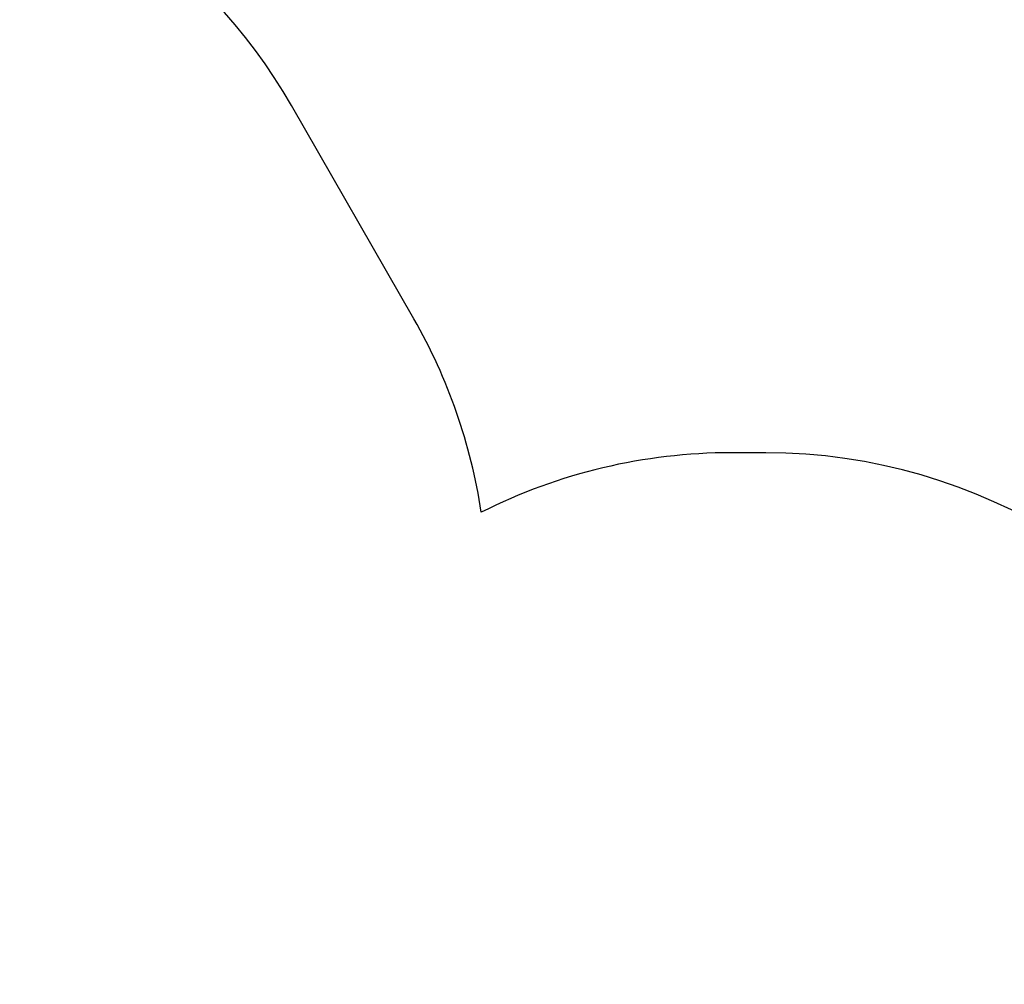
# Model space of a CAD drawing. Units: millimetres. Extents: x 1086 to 2470, y 1343 to 2791.
# Drawn here: x 1569 to 1835, y 1727 to 1988 of the extents above; entities that cross this region are included whole.
import ezdxf

# ---------------------------------------------------------------- set-up
doc = ezdxf.new("R2010")
doc.units = ezdxf.units.MM
doc.header["$LTSCALE"] = 100
doc.header["$PDSIZE"] = -1
doc.layers.add('strefa', color=6, linetype='Continuous')
doc.dimstyles.new('ISO-25', dxfattribs={"dimtxt": 2.5, "dimasz": 2.5, "dimexe": 1.25, "dimexo": 0.625, "dimtad": 1, "dimtxsty": 'Standard', "dimcen": 2.5, "dimadec": 0, "dimazin": 0, "dimtfac": 1, "dimtmove": 0, "dimatfit": 3, "dimfxl": 1, "dimarcsym": 0})

# ---------------------------------------------------------------- blocks, each defined once
blk = doc.blocks.new('*D9')
at = {"layer": 'Defpoints', "color": 0}
for p in [(1848.51, 2627.06), (1118.77, 1342.78), (1688.24, 1342.78)]:
    blk.add_point(p, dxfattribs=at)
at = {"layer": 'strefa', "color": 0, "lineweight": -2}
for p, q in [((1838.51, 2627.06), (1108.77, 2627.06)), ((1118.77, 2591.5), (1118.77, 1378.34)), ((1678.24, 1342.78), (1108.77, 1342.78))]:
    blk.add_line(p, q, dxfattribs=at)
at = {"layer": 'strefa', "color": 0}
for points in [[(1124.7, 2591.5), (1112.85, 2591.5), (1118.77, 2627.06)], [(1112.85, 1378.34), (1124.7, 1378.34), (1118.77, 1342.78)]]:
    blk.add_solid(points, dxfattribs=at)
at = {"layer": 'strefa', "color": 0, "insert": (1096.03, 1984.92), "char_height": 15, "attachment_point": 5, "rotation": 90}
blk.add_mtext('1284', dxfattribs=at)
blk = doc.blocks.new('*D12')
at = {"layer": 'Defpoints', "color": 0}
for p in [(1695.54, 2455.19), (1213.65, 1540.97), (1695.57, 1540.97)]:
    blk.add_point(p, dxfattribs=at)
at = {"layer": 'strefa', "color": 0, "lineweight": -2}
for p, q in [((1685.54, 2455.19), (1203.65, 2455.19)), ((1213.65, 2419.63), (1213.65, 1576.53)), ((1685.57, 1540.97), (1203.65, 1540.97))]:
    blk.add_line(p, q, dxfattribs=at)
at = {"layer": 'strefa', "color": 0}
for points in [[(1219.58, 2419.63), (1207.73, 2419.63), (1213.65, 2455.19)], [(1207.73, 1576.53), (1219.58, 1576.53), (1213.65, 1540.97)]]:
    blk.add_solid(points, dxfattribs=at)
at = {"layer": 'strefa', "color": 0, "insert": (1190.91, 1998.08), "char_height": 15, "attachment_point": 5, "rotation": 90}
blk.add_mtext('914', dxfattribs=at)

msp = doc.modelspace()

# ---------------------------------------------------------------- linework, layer by layer
at = {"layer": 'strefa', "color": 0}
msp.add_lwpolyline([(1710.85, 2277.58), (1772.71, 2277.58), (1863.13, 2225.34, 0.265072), (1863.02, 2076.74), (1881.2, 2044.81, 0.284808), (2020.03, 1969.26), (2020.03, 1886.03), (1990.34, 1834.57), (1905.69, 1785.7, 0.288701), (1770.4, 1870.92), (1761.05, 1870.92, 0.117344), (1693.49, 1854.84, 0.092986), (1675.27, 1907.07), (1642.21, 1964.68, 0.238749), (1528.93, 2039.07), (1528.93, 2140.4), (1557.61, 2189.15)], format="xyb", close=True, dxfattribs=at)

# ---------------------------------------------------------------- dimensions: what is measured, and where the dimension line sits
for base, p1, p2, picture, middle in [((1118.77, 1342.78), (1848.51, 2627.06), (1688.24, 1342.78), '*D9', (1096.03, 1984.92)), ((1213.65, 1540.97), (1695.54, 2455.19), (1695.57, 1540.97), '*D12', (1190.91, 1998.08))]:
    dim = msp.add_linear_dim(base=base, p1=p1, p2=p2, angle=90, dimstyle='ISO-25', override={"dimtxt": 15, "dimasz": 35.56, "dimexe": 10, "dimexo": 10, "dimgap": 15.24, "dimdec": 0, "dimlfac": 1, "dimzin": 1, "dimadec": 2, "dimtzin": 1}, dxfattribs=at)
    dim.commit()
    dim.dimension.update_dxf_attribs({"geometry": picture, "text_midpoint": middle})

doc.saveas('drawing.dxf')
